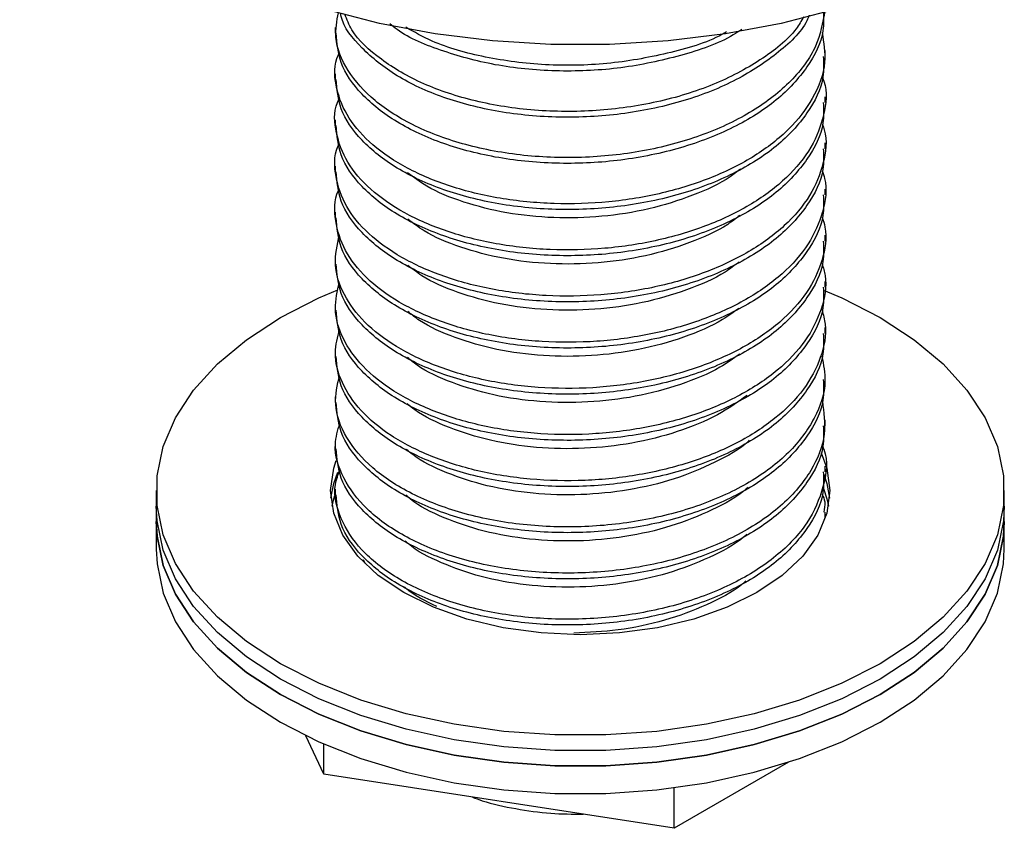
# Model space of a CAD drawing. Units: millimetres. Extents: x 21 to 745, y 43 to 783.
# Drawn here: x 164 to 216, y 530 to 573 of the extents above; entities that cross this region are included whole.
import ezdxf

# ---------------------------------------------------------------- set-up
doc = ezdxf.new("R2010")
doc.units = ezdxf.units.MM

msp = doc.modelspace()

# ---------------------------------------------------------------- linework, layer by layer
at = {"color": 7, "linetype": 'Continuous', "lineweight": 25}
for p, q in [((180.431, 572.8), (180.431, 572.494)), ((206.431, 571.269), (206.431, 571.575)), ((180.431, 570.351), (180.431, 570.044)), ((206.431, 568.82), (206.431, 569.126)), ((180.431, 567.901), (180.431, 567.595)), ((206.431, 566.37), (206.431, 566.676)), ((180.431, 565.451), (180.431, 565.145)), ((206.431, 563.92), (206.431, 564.227)), ((180.431, 563.002), (180.431, 562.695)), ((206.431, 561.471), (206.431, 561.777)), ((180.431, 560.552), (180.431, 560.246)), ((206.431, 559.021), (206.431, 559.327)), ((180.431, 558.103), (180.431, 557.796)), ((206.431, 556.572), (206.431, 556.878)), ((180.431, 555.653), (180.431, 555.347)), ((206.431, 554.122), (206.431, 554.428)), ((180.431, 553.203), (180.431, 552.897)), ((206.431, 551.672), (206.431, 551.978)), ((180.431, 550.754), (180.431, 550.447)), ((206.431, 549.223), (206.431, 549.529)), ((170.931, 548.227), (170.931, 547.41)), ((180.431, 548.304), (180.431, 547.998)), ((215.931, 547.41), (215.931, 548.227)), ((170.931, 547.41), (170.931, 546.594)), ((206.431, 546.773), (206.431, 547.079)), ((215.931, 546.594), (215.931, 547.41)), ((170.931, 546.594), (170.931, 545.124)), ((215.931, 545.124), (215.931, 546.594)), ((179.819, 533.183), (178.874, 535.22)), ((179.819, 533.183), (179.819, 534.782)), ((204.479, 533.809), (198.413, 530.307)), ((198.413, 530.307), (179.819, 533.183)), ((198.413, 530.307), (198.413, 532.458))]:
    msp.add_line(p, q, dxfattribs=at)
at = {"color": 7, "linetype": 'Continuous', "lineweight": 25, "flags": 128}
for points in [[(214.468, 576.91), (212.153, 575.707), (209.634, 574.65), (206.937, 573.752), (204.093, 573.02), (201.131, 572.465), (198.085, 572.091), (194.988, 571.903), (191.874, 571.903), (188.777, 572.091), (185.731, 572.465), (182.77, 573.02), (179.925, 573.752), (177.228, 574.65), (174.709, 575.707), (172.395, 576.91), (170.311, 578.246), (168.481, 579.7), (166.924, 581.257), (165.657, 582.899), (164.695, 584.609), (164.047, 586.367), (163.722, 588.155), (163.681, 589.054)], [(209.341, 539.042), (207.307, 538.002), (205.071, 537.111), (202.665, 536.382), (200.125, 535.826), (197.487, 535.451), (194.79, 535.262), (192.073, 535.262), (189.375, 535.451), (186.737, 535.826), (184.197, 536.382), (181.791, 537.111), (179.555, 538.002), (177.521, 539.042), (175.72, 540.216), (174.176, 541.507), (172.913, 542.896), (171.95, 544.363), (171.3, 545.886), (170.972, 547.443), (170.972, 549.011), (171.3, 550.568), (171.95, 552.091), (172.913, 553.558), (174.176, 554.947), (175.72, 556.237), (177.521, 557.411), (179.555, 558.452), (180.558, 558.88)], [(206.344, 558.864), (207.307, 558.452), (209.341, 557.411), (211.143, 556.237), (212.686, 554.947), (213.949, 553.558), (214.912, 552.091), (215.563, 550.568), (215.89, 549.011), (215.89, 547.443), (215.563, 545.886), (214.912, 544.363), (213.949, 542.896), (212.686, 541.507), (211.143, 540.216), (209.341, 539.042)], [(206.219, 550.229), (206.518, 549.423), (206.681, 548.227), (206.518, 547.03), (206.033, 545.863), (205.237, 544.754), (204.151, 543.731), (202.8, 542.818)], [(202.8, 542.818), (201.219, 542.039), (199.447, 541.412), (197.526, 540.952), (195.504, 540.672), (193.431, 540.578), (191.358, 540.672), (189.337, 540.952), (187.416, 541.412), (185.643, 542.039), (184.062, 542.818), (182.712, 543.731), (181.625, 544.754), (180.83, 545.863), (180.344, 547.03), (180.181, 548.227), (180.344, 549.423), (180.471, 549.819)], [(180.2, 547.819), (180.344, 548.607), (180.555, 549.214)], [(180.2, 547.819), (180.344, 548.607), (180.555, 549.214)], [(206.341, 549.133), (206.518, 548.607), (206.662, 547.819)], [(206.341, 549.133), (206.518, 548.607), (206.662, 547.819)], [(206.331, 548.34), (206.518, 547.79), (206.605, 547.41)], [(180.257, 547.41), (180.344, 547.79), (180.398, 547.974)], [(209.341, 538.226), (207.307, 537.186), (205.071, 536.295), (202.665, 535.566), (200.125, 535.01), (197.487, 534.634), (194.79, 534.445), (192.073, 534.445), (189.375, 534.634), (186.737, 535.01), (184.197, 535.566), (181.791, 536.295), (179.555, 537.186), (177.521, 538.226), (175.72, 539.4), (174.176, 540.691), (172.913, 542.08), (171.95, 543.546), (171.3, 545.069), (170.972, 546.626), (170.931, 547.41)], [(209.341, 538.226), (207.307, 537.186), (205.071, 536.295), (202.665, 535.566), (200.125, 535.01), (197.487, 534.634), (194.79, 534.445), (192.073, 534.445), (189.375, 534.634), (186.737, 535.01), (184.197, 535.566), (181.791, 536.295), (179.555, 537.186), (177.521, 538.226), (175.72, 539.4), (174.176, 540.691), (172.913, 542.08), (171.95, 543.546), (171.3, 545.069), (170.972, 546.626), (170.931, 547.41)], [(215.931, 547.41), (215.89, 546.626), (215.563, 545.069), (214.912, 543.546), (213.949, 542.08), (212.686, 540.691), (211.143, 539.4), (209.341, 538.226)], [(215.931, 547.41), (215.89, 546.626), (215.563, 545.069), (214.912, 543.546), (213.949, 542.08), (212.686, 540.691), (211.143, 539.4), (209.341, 538.226)], [(209.341, 537.409), (207.307, 536.369), (205.071, 535.478), (202.665, 534.749), (200.125, 534.193), (197.487, 533.818), (194.79, 533.629), (192.073, 533.629), (189.375, 533.818), (186.737, 534.193), (184.197, 534.749), (181.791, 535.478), (179.555, 536.369), (177.521, 537.409), (175.72, 538.583), (174.176, 539.874), (172.913, 541.263), (171.95, 542.73), (171.3, 544.252), (170.972, 545.81), (170.931, 546.594)], [(170.931, 546.594), (170.972, 545.81), (171.3, 544.252), (171.95, 542.73), (172.913, 541.263), (174.176, 539.874), (175.72, 538.583), (177.521, 537.409), (179.555, 536.369), (181.791, 535.478), (184.197, 534.749), (186.737, 534.193), (189.375, 533.818), (192.073, 533.629), (194.79, 533.629), (197.487, 533.818), (200.125, 534.193), (202.665, 534.749), (205.071, 535.478), (207.307, 536.369), (209.341, 537.409), (211.143, 538.583), (212.686, 539.874), (213.949, 541.263), (214.912, 542.73), (215.563, 544.252), (215.89, 545.81), (215.931, 546.594)], [(215.931, 546.594), (215.89, 545.81), (215.563, 544.252), (214.912, 542.73), (213.949, 541.263), (212.686, 539.874), (211.143, 538.583), (209.341, 537.409)], [(170.931, 545.124), (170.972, 544.34), (171.3, 542.783), (171.95, 541.26), (172.913, 539.793), (174.176, 538.404), (175.72, 537.114), (177.521, 535.939), (179.555, 534.899), (181.791, 534.008), (184.197, 533.279), (186.737, 532.723), (189.375, 532.348), (192.073, 532.159), (194.79, 532.159), (197.487, 532.348), (200.125, 532.723), (202.665, 533.279), (205.071, 534.008), (207.307, 534.899), (209.341, 535.939), (211.143, 537.114), (212.686, 538.404), (213.949, 539.793), (214.912, 541.26), (215.563, 542.783), (215.89, 544.34), (215.931, 545.124)], [(181.903, 544.568), (181.981, 544.426), (182.018, 544.363)]]:
    msp.add_lwpolyline(points, dxfattribs=at)
at = {"color": 7, "linetype": 'Continuous', "lineweight": 25}
for points, knots in [([(206.327, 573.72), (206.343, 573.354), (206.39, 572.327), (205.554, 570.679), (203.949, 568.915), (201.628, 567.443), (198.797, 566.347), (195.625, 565.692), (192.307, 565.518), (189.069, 565.818), (186.104, 566.581), (183.6, 567.742), (181.748, 569.222), (180.61, 570.853), (180.521, 571.973), (180.48, 572.496)], [0, 0, 0, 0, 0.0441278, 0.1240623, 0.2051359, 0.2854188, 0.3659542, 0.4469329, 0.5268769, 0.6079662, 0.6881938, 0.7687884, 0.8497354, 0.9296936, 1, 1, 1, 1]), ([(206.405, 573.697), (206.294, 573.061), (206.065, 571.76), (204.705, 569.93), (202.674, 568.323), (200.034, 567.062), (196.986, 566.215), (193.701, 565.839), (190.403, 565.941), (187.298, 566.514), (184.583, 567.52), (182.429, 568.873), (181.001, 570.5), (180.327, 572.115), (180.515, 573.148), (180.594, 573.581)], [0, 0, 0, 0, 0.075559, 0.154475, 0.233664, 0.311927, 0.391303, 0.469729, 0.548698, 0.62785, 0.706136, 0.785518, 0.863902, 0.94292, 1, 1, 1, 1]), ([(205.584, 573.453), (205.544, 573.357), (205.231, 572.612), (203.895, 571.372), (201.642, 569.89), (198.794, 568.797), (195.626, 568.141), (192.307, 567.968), (189.069, 568.267), (186.107, 569.031), (183.589, 570.191), (181.789, 571.675), (180.826, 572.851), (180.727, 573.499), (180.718, 573.554)], [0, 0, 0, 0, 0.014557, 0.112808, 0.2101, 0.307699, 0.405834, 0.502716, 0.600985, 0.698211, 0.795881, 0.893978, 0.990877, 1, 1, 1, 1]), ([(205.282, 573.364), (205.159, 573.151), (204.669, 572.305), (203.045, 571.04), (200.543, 569.704), (197.541, 568.782), (194.286, 568.319), (190.972, 568.339), (187.824, 568.83), (185.015, 569.764), (182.792, 571.066), (181.378, 572.363), (181.043, 573.228), (180.935, 573.508)], [0, 0, 0, 0, 0.03442, 0.136914, 0.237981, 0.340435, 0.442122, 0.543776, 0.646242, 0.747307, 0.849791, 0.951395, 1, 1, 1, 1]), ([(202.004, 572.698), (201.854, 572.599), (200.956, 572.005), (198.766, 571.265), (195.633, 570.586), (192.307, 570.42), (189.06, 570.713), (186.139, 571.496), (184.177, 572.295), (183.451, 572.895), (183.326, 572.998)], [0, 0, 0, 0, 0.031301, 0.18728, 0.344118, 0.498952, 0.656004, 0.811387, 0.96748, 1, 1, 1, 1]), ([(201.193, 572.57), (201.112, 572.523), (200.229, 572.01), (198.058, 571.384), (194.877, 570.809), (191.541, 570.75), (188.374, 571.168), (185.816, 571.878), (184.617, 572.561), (184.165, 572.82)], [0, 0, 0, 0, 0.01776, 0.193765, 0.369439, 0.543825, 0.720367, 0.894446, 1, 1, 1, 1]), ([(206.263, 572.53), (206.347, 572.008), (206.538, 570.827), (205.875, 569.069), (204.584, 567.377), (202.758, 565.953), (200.468, 564.8), (197.824, 563.965), (194.958, 563.491), (192.013, 563.399), (189.143, 563.68), (186.487, 564.326), (184.179, 565.296), (182.345, 566.531), (181.053, 567.977), (180.437, 569.541), (180.318, 570.745), (180.603, 571.376), (180.653, 571.485)], [0, 0, 0, 0, 0.0579246, 0.1312886, 0.1972183, 0.2632291, 0.3283714, 0.3944561, 0.4602737, 0.5255145, 0.5916823, 0.6572365, 0.7227035, 0.7888818, 0.8541751, 0.9199234, 0.9860397, 1, 1, 1, 1]), ([(206.327, 571.27), (206.343, 570.905), (206.39, 569.878), (205.554, 568.229), (203.949, 566.465), (201.628, 564.993), (198.797, 563.897), (195.625, 563.242), (192.307, 563.068), (189.069, 563.368), (186.104, 564.131), (183.6, 565.293), (181.748, 566.772), (180.61, 568.403), (180.521, 569.523), (180.48, 570.047)], [0, 0, 0, 0, 0.0441278, 0.1240623, 0.2051359, 0.2854188, 0.3659542, 0.4469329, 0.5268769, 0.6079662, 0.6881938, 0.7687884, 0.8497354, 0.9296936, 1, 1, 1, 1]), ([(206.291, 570.142), (206.315, 570.079), (206.56, 569.436), (206.405, 568.163), (205.777, 566.431), (204.463, 564.816), (202.608, 563.41), (200.286, 562.279), (197.622, 561.468), (194.744, 561.022), (191.8, 560.957), (188.942, 561.265), (186.307, 561.937), (184.029, 562.928), (182.232, 564.18), (180.982, 565.639), (180.418, 567.207), (180.326, 568.383), (180.61, 568.981), (180.649, 569.061)], [0, 0, 0, 0, 0.007187, 0.073059, 0.137984, 0.20375, 0.269476, 0.334416, 0.400312, 0.465821, 0.530903, 0.596857, 0.662083, 0.727431, 0.79337, 0.858378, 0.923984, 0.989836, 1, 1, 1, 1]), ([(206.327, 568.82), (206.343, 568.455), (206.39, 567.428), (205.554, 565.779), (203.949, 564.015), (201.628, 562.544), (198.797, 561.448), (195.625, 560.792), (192.307, 560.619), (189.069, 560.919), (186.104, 561.682), (183.6, 562.843), (181.748, 564.323), (180.61, 565.953), (180.521, 567.073), (180.48, 567.597)], [0, 0, 0, 0, 0.0441278, 0.1240623, 0.2051359, 0.2854188, 0.3659542, 0.4469329, 0.5268769, 0.6079662, 0.6881938, 0.7687884, 0.8497354, 0.9296936, 1, 1, 1, 1]), ([(206.281, 567.67), (206.316, 567.571), (206.562, 566.891), (206.382, 565.585), (205.702, 563.859), (204.346, 562.256), (202.454, 560.868), (200.103, 559.759), (197.419, 558.973), (194.531, 558.555), (191.588, 558.517), (188.741, 558.852), (186.128, 559.55), (183.881, 560.561), (182.123, 561.83), (180.915, 563.301), (180.403, 564.873), (180.335, 566.021), (180.618, 566.589), (180.644, 566.64)], [0, 0, 0, 0, 0.011195, 0.077002, 0.141895, 0.207693, 0.273329, 0.338282, 0.404184, 0.469578, 0.534718, 0.600653, 0.665766, 0.73119, 0.797084, 0.862025, 0.927683, 0.993464, 1, 1, 1, 1]), ([(206.327, 566.371), (206.343, 566.005), (206.39, 564.978), (205.554, 563.33), (203.949, 561.566), (201.628, 560.094), (198.797, 558.998), (195.625, 558.343), (192.307, 558.169), (189.069, 558.469), (186.104, 559.232), (183.6, 560.393), (181.748, 561.873), (180.61, 563.504), (180.521, 564.624), (180.48, 565.148)], [0, 0, 0, 0, 0.0441278, 0.1240623, 0.2051359, 0.2854188, 0.3659542, 0.4469329, 0.5268769, 0.6079662, 0.6881938, 0.7687884, 0.8497354, 0.9296936, 1, 1, 1, 1]), ([(206.272, 565.202), (206.318, 565.066), (206.562, 564.347), (206.354, 563.008), (205.623, 561.287), (204.226, 559.698), (202.297, 558.328), (199.917, 557.241), (197.215, 556.481), (194.318, 556.09), (191.376, 556.079), (188.542, 556.441), (185.951, 557.164), (183.735, 558.195), (182.016, 559.481), (180.852, 560.964), (180.392, 562.539), (180.345, 563.661), (180.626, 564.198), (180.638, 564.221)], [0, 0, 0, 0, 0.015301, 0.081021, 0.145885, 0.211692, 0.277216, 0.342185, 0.408071, 0.473329, 0.53853, 0.604423, 0.669426, 0.734905, 0.800732, 0.865607, 0.931295, 0.996985, 1, 1, 1, 1]), ([(201.938, 565.307), (201.76, 565.164), (201.064, 564.605), (199.411, 563.859), (197.104, 563.127), (194.579, 562.729), (192.005, 562.661), (189.499, 562.918), (187.208, 563.501), (185.403, 564.235), (184.584, 564.848), (184.26, 565.09)], [0, 0, 0, 0, 0.0427888, 0.1669544, 0.2929505, 0.4182051, 0.5426441, 0.6687501, 0.7934641, 0.9184113, 1, 1, 1, 1]), ([(206.327, 563.921), (206.343, 563.556), (206.39, 562.529), (205.554, 560.88), (203.949, 559.116), (201.628, 557.644), (198.797, 556.549), (195.625, 555.893), (192.307, 555.719), (189.069, 556.019), (186.104, 556.783), (183.6, 557.944), (181.748, 559.423), (180.61, 561.054), (180.521, 562.174), (180.48, 562.698)], [0, 0, 0, 0, 0.0441278, 0.1240623, 0.2051359, 0.2854188, 0.3659542, 0.4469329, 0.5268769, 0.6079662, 0.6881938, 0.7687884, 0.8497354, 0.9296936, 1, 1, 1, 1]), ([(206.265, 562.736), (206.321, 562.563), (206.562, 561.805), (206.323, 560.43), (205.542, 558.716), (204.103, 557.14), (202.138, 555.789), (199.73, 554.724), (197.009, 553.99), (194.104, 553.627), (191.165, 553.643), (188.344, 554.033), (185.776, 554.779), (183.594, 555.831), (181.907, 557.134), (180.812, 558.625), (180.307, 560.208), (180.526, 561.267), (180.635, 561.791)], [0, 0, 0, 0, 0.019526, 0.085172, 0.150047, 0.215878, 0.281305, 0.346329, 0.412213, 0.477356, 0.54265, 0.608516, 0.673448, 0.738996, 0.804771, 0.869619, 0.935351, 1, 1, 1, 1]), ([(201.891, 562.828), (201.685, 562.667), (200.952, 562.094), (199.252, 561.347), (196.925, 560.637), (194.392, 560.263), (191.82, 560.219), (189.323, 560.499), (187.053, 561.106), (185.319, 561.829), (184.555, 562.418), (184.277, 562.632)], [0, 0, 0, 0, 0.048753, 0.173529, 0.300129, 0.425752, 0.550888, 0.67755, 0.802634, 0.928315, 1, 1, 1, 1]), ([(206.327, 561.472), (206.343, 561.106), (206.39, 560.079), (205.554, 558.43), (203.949, 556.667), (201.628, 555.195), (198.797, 554.099), (195.625, 553.444), (192.307, 553.27), (189.069, 553.57), (186.104, 554.333), (183.6, 555.494), (181.748, 556.974), (180.61, 558.605), (180.521, 559.724), (180.48, 560.248)], [0, 0, 0, 0, 0.0441278, 0.1240623, 0.2051359, 0.2854188, 0.3659542, 0.4469329, 0.5268769, 0.6079662, 0.6881938, 0.7687884, 0.8497354, 0.9296936, 1, 1, 1, 1]), ([(206.26, 560.275), (206.323, 560.062), (206.56, 559.264), (206.288, 557.853), (205.457, 556.146), (203.978, 554.584), (201.976, 553.252), (199.542, 552.21), (196.803, 551.501), (193.89, 551.166), (190.955, 551.209), (188.147, 551.626), (185.603, 552.397), (183.454, 553.468), (181.806, 554.788), (180.758, 556.288), (180.307, 557.816), (180.539, 558.812), (180.646, 559.275)], [0, 0, 0, 0, 0.023959, 0.089741, 0.154856, 0.22092, 0.286456, 0.351766, 0.417858, 0.483115, 0.54871, 0.614758, 0.679848, 0.745674, 0.811605, 0.876656, 0.942642, 1, 1, 1, 1]), ([(201.855, 560.355), (201.618, 560.175), (200.843, 559.587), (199.091, 558.836), (196.746, 558.149), (194.206, 557.799), (191.634, 557.779), (189.148, 558.082), (186.901, 558.712), (185.232, 559.426), (184.518, 559.993), (184.281, 560.18)], [0, 0, 0, 0, 0.05539, 0.180616, 0.307609, 0.433391, 0.559063, 0.68607, 0.81136, 0.937568, 1, 1, 1, 1]), ([(206.327, 559.022), (206.343, 558.657), (206.39, 557.629), (205.554, 555.981), (203.949, 554.217), (201.628, 552.745), (198.797, 551.649), (195.625, 550.994), (192.307, 550.82), (189.069, 551.12), (186.104, 551.883), (183.6, 553.045), (181.748, 554.524), (180.61, 556.155), (180.521, 557.275), (180.48, 557.799)], [0, 0, 0, 0, 0.0441278, 0.1240623, 0.2051359, 0.2854188, 0.3659542, 0.4469329, 0.5268769, 0.6079662, 0.6881938, 0.7687884, 0.8497354, 0.9296936, 1, 1, 1, 1]), ([(206.257, 557.818), (206.326, 557.564), (206.557, 556.724), (206.25, 555.276), (205.369, 553.577), (203.85, 552.029), (201.813, 550.717), (199.352, 549.697), (196.595, 549.014), (193.676, 548.707), (190.745, 548.778), (187.952, 549.22), (185.431, 550.015), (183.316, 551.107), (181.707, 552.442), (180.708, 553.952), (180.306, 555.43), (180.549, 556.371), (180.654, 556.78)], [0, 0, 0, 0, 0.02854, 0.094382, 0.159688, 0.225909, 0.291481, 0.357027, 0.423251, 0.488572, 0.554394, 0.620549, 0.685748, 0.751776, 0.817789, 0.882994, 0.949158, 1, 1, 1, 1]), ([(201.841, 557.896), (201.564, 557.692), (200.741, 557.084), (198.93, 556.326), (196.566, 555.663), (194.019, 555.337), (191.45, 555.34), (188.975, 555.667), (186.749, 556.319), (185.142, 557.025), (184.474, 557.571), (184.275, 557.734)], [0, 0, 0, 0, 0.063458, 0.188887, 0.315978, 0.441636, 0.567586, 0.69464, 0.819891, 0.946332, 1, 1, 1, 1]), ([(206.327, 556.572), (206.343, 556.207), (206.39, 555.18), (205.554, 553.531), (203.949, 551.767), (201.628, 550.295), (198.797, 549.2), (195.625, 548.544), (192.307, 548.371), (189.069, 548.671), (186.104, 549.434), (183.6, 550.595), (181.748, 552.074), (180.61, 553.705), (180.521, 554.825), (180.48, 555.349)], [0, 0, 0, 0, 0.0441278, 0.1240623, 0.2051359, 0.2854188, 0.3659542, 0.4469329, 0.5268769, 0.6079662, 0.6881938, 0.7687884, 0.8497354, 0.9296936, 1, 1, 1, 1]), ([(201.889, 555.477), (201.553, 555.235), (200.662, 554.593), (198.767, 553.818), (196.385, 553.179), (193.832, 552.877), (191.266, 552.904), (188.802, 553.254), (186.6, 553.928), (185.05, 554.626), (184.426, 555.152), (184.261, 555.291)], [0, 0, 0, 0, 0.07552, 0.20057, 0.327119, 0.452069, 0.577666, 0.704131, 0.828761, 0.9548, 1, 1, 1, 1]), ([(206.247, 555.348), (206.335, 554.908), (206.553, 553.808), (205.951, 552.047), (204.597, 550.208), (202.498, 548.622), (199.827, 547.39), (196.754, 546.575), (193.461, 546.233), (190.17, 546.37), (187.087, 546.976), (184.406, 548.01), (182.301, 549.385), (180.922, 551.028), (180.291, 552.725), (180.539, 553.832), (180.653, 554.34)], [0, 0, 0, 0, 0.049103, 0.122684, 0.196865, 0.271129, 0.344646, 0.419169, 0.492716, 0.566939, 0.641163, 0.71471, 0.789233, 0.86275, 0.937014, 1, 1, 1, 1]), ([(206.327, 554.123), (206.343, 553.757), (206.39, 552.73), (205.554, 551.082), (203.949, 549.318), (201.628, 547.846), (198.797, 546.75), (195.625, 546.095), (192.307, 545.921), (189.069, 546.221), (186.104, 546.984), (183.6, 548.145), (181.748, 549.625), (180.61, 551.256), (180.521, 552.376), (180.48, 552.9)], [0, 0, 0, 0, 0.044128, 0.124062, 0.205136, 0.285419, 0.365954, 0.446933, 0.526877, 0.607966, 0.688194, 0.768788, 0.849735, 0.929694, 1, 1, 1, 1]), ([(206.28, 552.971), (206.359, 552.388), (206.528, 551.144), (205.771, 549.261), (204.277, 547.458), (202.066, 545.929), (199.31, 544.765), (196.185, 544.03), (192.876, 543.773), (189.609, 543.993), (186.582, 544.679), (183.991, 545.779), (181.999, 547.208), (180.765, 548.885), (180.28, 550.459), (180.562, 551.424), (180.669, 551.793)], [0, 0, 0, 0, 0.064837, 0.138387, 0.212853, 0.286984, 0.360791, 0.435382, 0.50892, 0.583415, 0.657491, 0.731349, 0.805926, 0.879456, 0.953976, 1, 1, 1, 1]), ([(202.288, 553.282), (201.783, 552.924), (200.717, 552.167), (198.606, 551.309), (196.202, 550.696), (193.645, 550.418), (191.082, 550.469), (188.63, 550.842), (186.453, 551.538), (184.957, 552.229), (184.373, 552.735), (184.239, 552.851)], [0, 0, 0, 0, 0.10931, 0.230971, 0.353892, 0.475137, 0.597311, 0.720103, 0.841119, 0.963677, 1, 1, 1, 1]), ([(206.327, 551.673), (206.343, 551.308), (206.39, 550.281), (205.554, 548.632), (203.949, 546.868), (201.628, 545.396), (198.797, 544.3), (195.625, 543.645), (192.307, 543.471), (189.069, 543.771), (186.104, 544.535), (183.6, 545.696), (181.748, 547.175), (180.61, 548.806), (180.521, 549.926), (180.48, 550.45)], [0, 0, 0, 0, 0.044128, 0.124062, 0.205136, 0.285419, 0.365954, 0.446933, 0.526877, 0.607966, 0.688194, 0.768788, 0.849735, 0.929694, 1, 1, 1, 1]), ([(202.398, 550.903), (202.383, 550.888), (201.923, 550.426), (200.586, 549.699), (198.454, 548.798), (196.015, 548.217), (193.458, 547.96), (190.899, 548.036), (188.46, 548.432), (186.307, 549.15), (184.863, 549.833), (184.317, 550.321), (184.212, 550.414)], [0, 0, 0, 0, 0.004054, 0.124458, 0.245194, 0.366957, 0.486982, 0.608183, 0.729771, 0.849654, 0.971189, 1, 1, 1, 1]), ([(206.296, 550.557), (206.313, 550.516), (206.6, 549.826), (206.389, 548.418), (205.589, 546.482), (203.929, 544.717), (201.619, 543.247), (198.783, 542.153), (195.61, 541.5), (192.292, 541.328), (189.056, 541.63), (186.09, 542.396), (183.596, 543.558), (181.72, 545.039), (180.633, 546.745), (180.271, 548.222), (180.578, 549.075), (180.671, 549.334)], [0, 0, 0, 0, 0.00471, 0.079145, 0.152598, 0.227099, 0.300865, 0.374876, 0.449284, 0.522746, 0.597262, 0.670977, 0.745042, 0.819421, 0.892897, 0.967423, 1, 1, 1, 1]), ([(206.327, 549.223), (206.343, 548.858), (206.39, 547.831), (205.554, 546.182), (203.949, 544.418), (201.628, 542.947), (198.797, 541.851), (195.625, 541.195), (192.307, 541.022), (189.069, 541.322), (186.104, 542.085), (183.6, 543.246), (181.748, 544.726), (180.61, 546.356), (180.521, 547.476), (180.48, 548)], [0, 0, 0, 0, 0.044128, 0.124062, 0.205136, 0.285419, 0.365954, 0.446933, 0.526877, 0.607966, 0.688194, 0.768788, 0.849735, 0.929694, 1, 1, 1, 1]), ([(202.335, 548.413), (202.302, 548.381), (201.816, 547.907), (200.441, 547.175), (198.284, 546.295), (195.832, 545.737), (193.27, 545.505), (190.717, 545.604), (188.29, 546.024), (186.164, 546.763), (184.769, 547.438), (184.259, 547.907), (184.181, 547.979)], [0, 0, 0, 0, 0.008687, 0.129204, 0.250391, 0.372383, 0.492603, 0.61421, 0.73598, 0.85614, 0.978036, 1, 1, 1, 1]), ([(206.266, 548.039), (206.323, 547.904), (206.455, 547.589), (206.387, 547.266), (206.348, 547.082)], [0, 0, 0, 0, 0.43055, 1, 1, 1, 1]), ([(202.272, 545.923), (202.221, 545.875), (201.707, 545.388), (200.295, 544.653), (198.113, 543.794), (195.649, 543.26), (193.083, 543.052), (190.535, 543.175), (188.122, 543.617), (186.023, 544.377), (184.674, 545.045), (184.198, 545.496), (184.145, 545.546)], [0, 0, 0, 0, 0.013357, 0.133984, 0.255576, 0.37775, 0.498162, 0.620129, 0.742035, 0.86247, 0.98468, 1, 1, 1, 1]), ([(202.211, 543.434), (202.14, 543.369), (201.597, 542.87), (200.146, 542.131), (197.941, 541.299), (195.521, 540.778), (193.875, 540.704), (193.088, 540.668)], [0, 0, 0, 0, 0.036488, 0.280284, 0.526535, 0.773506, 1, 1, 1, 1]), ([(185.824, 542.077), (185.213, 542.365), (184.555, 542.675), (184.135, 543.086), (184.105, 543.115)], [0, 0, 0, 0, 0.928769, 1, 1, 1, 1]), ([(187.706, 531.961), (187.879, 531.896), (188.589, 531.63), (189.994, 531.329), (191.798, 531.073), (193.012, 531.06), (193.586, 531.054)], [0, 0, 0, 0, 0.1005006, 0.4112369, 0.7219733, 1, 1, 1, 1])]:
    msp.add_open_spline(points, degree=3, knots=knots, dxfattribs=at)

doc.saveas('drawing.dxf')
